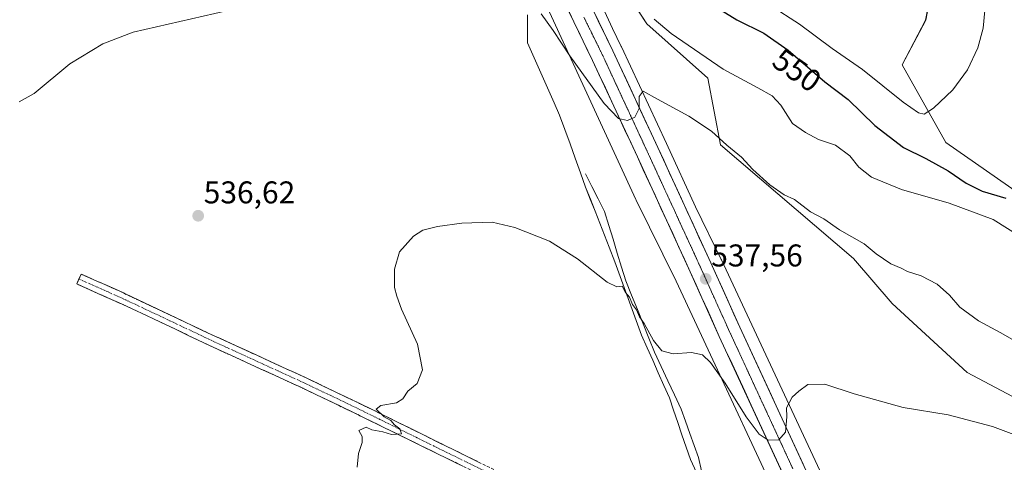
# Model space of a CAD drawing. Units: metres. Extents: x 559790 to 563231, y 4717123 to 4719467.
# Drawn here: x 562395 to 562709, y 4718234 to 4718375 of the extents above; entities that cross this region are included whole.
import ezdxf
from ezdxf.enums import TextEntityAlignment as Align

# ---------------------------------------------------------------- set-up
doc = ezdxf.new("R2010")
doc.units = ezdxf.units.M
doc.header["$MEASUREMENT"] = 0
for name, pattern in [('TRAZO_Y_PUNTO', [1, 0.5, -0.25, 0, -0.25]), ('TRAZOS2', [0.375, 0.25, -0.125]), ('TRAZOSX2', [1.5, 1, -0.5])]:
    doc.linetypes.add(name, pattern=pattern)
for name, color, linetype, lineweight in [('Camino', 19, 'TRAZOSX2', 0), ('Camino Cxs', 19, 'Continuous', 0), ('Camino eje', 19, 'TRAZO_Y_PUNTO', 0), ('Carretera de calzada única', 19, 'Continuous', 13), ('Carretera de calzada única Cxs', 19, 'Continuous', 13), ('Carretera de calzada única eje', 19, 'TRAZO_Y_PUNTO', 0), ('Carátula', 7, 'Continuous', 5), ('Corriente natural lineal', 142, 'Continuous', 13), ('Cultivos herbáceos CxS', 92, 'Continuous', 0), ('Curva de nivel maestra', 36, 'Continuous', 30), ('Curva de nivel normal', 36, 'Continuous', 0), ('Matorral CxS', 135, 'Continuous', 0), ('Municipio', 9, 'Continuous', 13), ('Municipio CxS', 142, 'Continuous', 0), ('Núcleo urbano CxS', 19, 'Continuous', 0), ('Punto de cota en terreno', 7, 'Continuous', 0), ('Rótulo de curva de nivel directora', 19, 'Continuous', 0), ('Rótulo de punto de cota en terreno', 19, 'Continuous', 0), ('Vía pecuaria eje', 92, 'TRAZOS2', 0)]:
    doc.layers.add(name, color=color, linetype=linetype, lineweight=lineweight)
doc.styles.add('Arial', font='txt', dxfattribs={"height": 0.2})

# ---------------------------------------------------------------- blocks, each defined once
blk = doc.blocks.new('*U159')
at = {"layer": 'Cultivos herbáceos CxS', "color": 92, "linetype": 'Continuous', "lineweight": 0}
blk.add_polyline3d([(562547.9609, 4718412.2847, 541.9206), (562591.7285, 4718317.2817, 537.9949), (562591.8141, 4718317.1019, 537.9816), (562604.4979, 4718291.2813, 536.653), (562646.8831, 4718200.5227, 532.9617)], dxfattribs=at)
blk = doc.blocks.new('*U160')
at = {"layer": 'Cultivos herbáceos CxS', "color": 92, "linetype": 'Continuous', "lineweight": 0}
for points in [[(562661.4415, 4718207.1621, 532.8785), (562618.9617, 4718298.1231, 537.0976), (562618.8937, 4718298.2649, 537.1069), (562610.6665, 4718315.0133, 538.1168), (562601.4133, 4718335.1387, 539.1567), (562587.0909, 4718365.9739, 540.7454), (562587.0626, 4718366.0333, 540.7518), (562584.2267, 4718371.8039, 541.0374), (562562.4931, 4718418.9799, 542.5733), (562557.2113, 4718430.4433, 542.906), (562553.7575, 4718438.7321, 543.0174), (562549.6075, 4718450.9063, 543.1436), (562546.3199, 4718462.7415, 543.2712), (562544.9307, 4718470.6891, 543.3525), (562543.7505, 4718488.4293, 543.3326), (562543.627, 4718490.5406, 543.4171), (562543.7869, 4718497.3751, 543.6053), (562544.8965, 4718509.2353, 543.6305), (562549.0229, 4718529.9585, 543.9115), (562549.1083, 4718530.4759, 543.979), (562549.1328, 4718530.6815, 544.0084), (562551.2985, 4718551.2295, 544.5892), (562565.4223, 4718636.7675, 545.2321)], [(562719.8225, 4718314.9419, 548.7302), (562690.442, 4718335.4543, 552.6486), (562676.5535, 4718360.1979, 556.7844), (562684.0079, 4718374.4721, 557.4195), (562688.3511, 4718396.8043, 557.4836)], [(562583.2441, 4718391.6155, 544.7437), (562595.2185, 4718373.2547, 543.1185), (562614.6002, 4718355.9671, 542.6466), (562618.7, 4718334.7711, 539.799), (562661.0612, 4718298.5325, 538.9513), (562673.3601, 4718284.1743, 538.1435), (562697.2739, 4718262.2939, 536.7226), (562742.3691, 4718238.3623, 535.3999)]]:
    blk.add_polyline3d(points, dxfattribs=at)
blk = doc.blocks.new('*U173')
at = {"layer": 'Municipio CxS', "color": 142, "linetype": 'Continuous', "lineweight": 0}
blk.add_polyline3d([(562610.9667, 4718230.44, 533.3616), (562609.05, 4718234.59, 533.5974), (562607.716, 4718238.5, 533.676), (562606.382, 4718242.41, 533.7204), (562605.048, 4718246.32, 533.8574), (562603.714, 4718250.23, 533.9772), (562602.38, 4718254.14, 534.0073), (562600.61, 4718258.142, 534.1007), (562598.84, 4718262.144, 534.3227), (562597.07, 4718266.146, 534.3282), (562595.3, 4718270.148, 534.5108), (562593.53, 4718274.15, 534.7482), (562591.815, 4718278.815, 534.6381), (562590.1, 4718283.48, 534.9592), (562588.385, 4718288.145, 535.1556), (562586.67, 4718292.81, 535.1081), (562584.955, 4718297.475, 535.4566), (562583.24, 4718302.14, 535.6279), (562581.728, 4718305.968, 535.5747), (562580.216, 4718309.796, 535.8478), (562578.704, 4718313.624, 536.1032), (562577.192, 4718317.452, 535.9375), (562575.68, 4718321.28, 535.933), (562574.026, 4718325.87, 536.3094), (562572.372, 4718330.46, 536.3231), (562570.718, 4718335.05, 536.4999), (562569.064, 4718339.64, 537.1133), (562567.41, 4718344.23, 536.9839), (562565.7117, 4718348.0683, 537.3167), (562564.0133, 4718351.9067, 537.6225), (562562.315, 4718355.745, 537.2684), (562560.6167, 4718359.5833, 537.3694), (562558.9183, 4718363.4217, 537.8472), (562557.22, 4718367.26, 537.5486), (562557.1771, 4718371.6729, 537.831), (562557.1343, 4718376.0857, 538.1487)], dxfattribs=at)
blk = doc.blocks.new('*U187')
at = {"layer": 'Curva de nivel normal', "color": 36, "linetype": 'Continuous', "lineweight": 0}
blk.add_polyline3d([(562502.92, 4718232.11, 535), (562503.38, 4718236.46, 535), (562504.46, 4718240, 535), (562504.49, 4718241.89, 535), (562503.48, 4718243.8, 535), (562505.83, 4718244.82, 535), (562507.57, 4718244.01, 535), (562511.08, 4718243.37, 535), (562513.88, 4718242.55, 535), (562517.08, 4718242.77, 535), (562516.51, 4718244.31, 535), (562514.86, 4718245.61, 535), (562513.68, 4718246.94, 535), (562511.53, 4718248.12, 535), (562509, 4718250.53, 535), (562510.5, 4718251.75, 535), (562515.42, 4718252.56, 535), (562517.51, 4718253.91, 535), (562519.04, 4718256.32, 535), (562522.03, 4718258.79, 535), (562523.72, 4718263.08, 535), (562522.16, 4718271.27, 535), (562517.06, 4718282.44, 535), (562515.56, 4718286.58, 535), (562514.85, 4718289.34, 535), (562514.78, 4718295.17, 535), (562516.38, 4718300.63, 535), (562520.86, 4718305.64, 535), (562523.86, 4718307.57, 535), (562528.46, 4718308.76, 535), (562536.24, 4718309.77, 535), (562545.94, 4718310.09, 535), (562553.1, 4718308.36, 535), (562564.16, 4718304.08, 535), (562573.15, 4718298.4, 535), (562582.58, 4718290.98, 535), (562585.67, 4718289.5, 535), (562587.31, 4718289.78, 535), (562588.38, 4718287.67, 535), (562589.62, 4718286.23, 535), (562590.67, 4718283.86, 535), (562591.89, 4718282.17, 535), (562592.8, 4718279.99, 535), (562594.34, 4718277.82, 535), (562597.32, 4718272.44, 535), (562600.01, 4718269.16, 535), (562603.56, 4718268.17, 535), (562609.39, 4718268.66, 535), (562612.91, 4718267.85, 535), (562615.52, 4718265.38, 535), (562620.14, 4718258.8, 535), (562626.88, 4718248.08, 535), (562630.98, 4718242.59, 535), (562633.8, 4718240.74, 535), (562637.21, 4718240.79, 535), (562639.36, 4718243.21, 535), (562639.82, 4718248.13, 535), (562639.72, 4718250.96, 535), (562641.46, 4718254.38, 535), (562643.59, 4718256.35, 535), (562646.47, 4718258.46, 535), (562651.92, 4718258.56, 535), (562661.19, 4718255.44, 535), (562676.85, 4718251.08, 535), (562691.16, 4718248.72, 535), (562705.34, 4718245.09, 535), (562726.22, 4718237.25, 535)], dxfattribs=at)
blk = doc.blocks.new('*U206')
at = {"layer": 'Curva de nivel normal', "color": 36, "linetype": 'Continuous', "lineweight": 0}
for points in [[(562395.21, 4718348.45, 540), (562400.03, 4718351.06, 540), (562411.34, 4718360.52, 540), (562421.9, 4718366.89, 540), (562431.54, 4718370.65, 540), (562472.42, 4718379.92, 540)], [(562561.54, 4718376.42, 540), (562565.36, 4718371.17, 540), (562570.71, 4718363.1, 540), (562581.62, 4718347.87, 540), (562586.21, 4718343.14, 540), (562589.06, 4718342.46, 540), (562591.4, 4718343.54, 540), (562592.77, 4718346.34, 540), (562592.79, 4718350.09, 540), (562594.06, 4718351.84, 540), (562598.54, 4718349.3, 540), (562608.54, 4718343.83, 540), (562615.8, 4718339.08, 540), (562620.66, 4718334.61, 540), (562625.36, 4718330.79, 540), (562628.98, 4718326.92, 540), (562634.39, 4718321.99, 540), (562638.96, 4718318.85, 540), (562642.21, 4718317.34, 540), (562647.37, 4718313.45, 540), (562651.56, 4718311.14, 540), (562656.57, 4718307.65, 540), (562664.39, 4718303.2, 540), (562668.2, 4718300.02, 540), (562672.9, 4718296.8, 540), (562676.19, 4718295.45, 540), (562678.17, 4718294.43, 540), (562682.54, 4718293.07, 540), (562687.68, 4718290.34, 540), (562691.63, 4718286.84, 540), (562694.93, 4718283, 540), (562700.84, 4718278.66, 540), (562707.71, 4718274.95, 540), (562713.87, 4718271.46, 540)]]:
    blk.add_polyline3d(points, dxfattribs=at)
blk = doc.blocks.new('5PATER')
at = {"layer": 'Carátula', "linetype": 'Continuous', "lineweight": 5}
h = blk.add_hatch(color=250, dxfattribs=at)
edge = h.paths.add_edge_path()
edge.add_ellipse((0, 0.01), major_axis=(-1.33, -1.34), ratio=0.999422, start_angle=0, end_angle=360)

msp = doc.modelspace()

# ---------------------------------------------------------------- linework, layer by layer
at = {"layer": 'Camino', "color": 19, "linetype": 'TRAZOSX2', "lineweight": 0}
for points in [[(562414.27, 4718292.02), (562414.97, 4718293.59), (562427.11, 4718288.2), (562455.29, 4718274.9), (562487.12, 4718260.33), (562507.93, 4718250.33), (562550.25, 4718229.46), (562578.07, 4718216.95), (562605.69, 4718205.3), (562616.49, 4718199.16), (562624.41, 4718195.32), (562629.22, 4718193.82), (562634.17, 4718193.26), (562643, 4718193.33), (562649.42, 4718194.22), (562651.68, 4718195.99), (562653.34, 4718198.01)], [(562662.63, 4718177.91), (562657.15, 4718181.47), (562652.75, 4718183.86), (562644.09, 4718186.45), (562632.9, 4718189.16), (562630.13, 4718190.26), (562628.51, 4718190.44), (562623.72, 4718191.87), (562614.89, 4718196.11), (562604.17, 4718202.22), (562581.13, 4718211.88), (562553.85, 4718223.96), (562501.93, 4718249.42), (562485.66, 4718257.22), (562458.38, 4718269.69), (562431.28, 4718282.53), (562413.57, 4718290.45), (562414.27, 4718292.02)]]:
    msp.add_lwpolyline(points, dxfattribs=at)
at = {"layer": 'Camino Cxs', "color": 19, "linetype": 'Continuous', "lineweight": 0}
msp.add_polyline3d([(562536.54, 4718232.45, 534.61), (562532.22, 4718234.57, 534.6), (562527.89, 4718236.69, 534.68), (562523.56, 4718238.81, 534.78), (562519.24, 4718240.93, 534.77), (562514.91, 4718243.06, 534.97), (562510.58, 4718245.18, 534.94), (562506.26, 4718247.3, 535.14), (562501.93, 4718249.42, 535.13), (562497.86, 4718251.37, 535.24), (562493.8, 4718253.32, 535.43), (562489.73, 4718255.27, 535.41), (562485.66, 4718257.22, 535.62), (562481.11, 4718259.3, 535.78), (562476.57, 4718261.38, 535.94), (562472.02, 4718263.46, 536.05), (562467.47, 4718265.53, 536.09), (562462.93, 4718267.61, 536.26), (562458.38, 4718269.69, 536.36), (562453.86, 4718271.83, 536.46), (562449.35, 4718273.97, 536.59), (562444.83, 4718276.11, 536.6), (562440.31, 4718278.25, 536.84), (562435.8, 4718280.39, 536.83), (562431.28, 4718282.53, 537.16), (562426.85, 4718284.51, 537.24), (562422.43, 4718286.49, 537.45), (562418, 4718288.47, 537.74), (562413.57, 4718290.45, 537.88), (562414.97, 4718293.59, 537.69), (562419.02, 4718291.79, 537.53), (562423.06, 4718290, 537.28), (562427.11, 4718288.2, 536.84), (562431.14, 4718286.3, 536.98), (562435.16, 4718284.4, 536.76), (562439.19, 4718282.5, 536.61), (562443.21, 4718280.6, 536.59), (562447.24, 4718278.7, 536.34), (562451.26, 4718276.8, 536.38), (562455.29, 4718274.9, 536.33), (562459.27, 4718273.08, 536.2), (562463.25, 4718271.26, 536.19), (562467.23, 4718269.44, 536.12), (562471.21, 4718267.62, 535.89), (562475.18, 4718265.79, 535.91), (562479.16, 4718263.97, 535.71), (562483.14, 4718262.15, 535.55), (562487.12, 4718260.33, 535.53), (562491.28, 4718258.33, 535.27), (562495.44, 4718256.33, 535.3), (562499.61, 4718254.33, 535.21), (562503.77, 4718252.33, 535.07), (562507.93, 4718250.33, 535.05), (562512.16, 4718248.24, 534.81), (562516.39, 4718246.16, 534.86), (562520.63, 4718244.07, 534.73), (562524.86, 4718241.98, 534.72), (562529.09, 4718239.9, 534.73), (562533.32, 4718237.81, 534.68), (562537.55, 4718235.72, 534.64), (562541.79, 4718233.63, 534.4)], dxfattribs=at)
at = {"layer": 'Camino eje', "color": 19, "linetype": 'TRAZO_Y_PUNTO', "lineweight": 0}
msp.add_lwpolyline([(562414.27, 4718292.02), (562420.34, 4718289.33), (562429.2, 4718285.37), (562443.29, 4718278.72), (562456.84, 4718272.3), (562472.75, 4718265.01), (562486.39, 4718258.78), (562494.53, 4718254.88), (562504.93, 4718249.88), (562526.09, 4718239.44), (562552.05, 4718226.71), (562565.96, 4718220.46), (562579.6, 4718214.42), (562593.41, 4718208.59), (562604.93, 4718203.76), (562610.33, 4718200.69), (562615.69, 4718197.64), (562619.65, 4718195.72), (562624.07, 4718193.6), (562629.68, 4718192.04), (562634.91, 4718190.9), (562649.19, 4718189.18), (562657.71, 4718188.61)], dxfattribs=at)
at = {"layer": 'Carretera de calzada única', "color": 19, "linetype": 'Continuous', "lineweight": 13}
for points in [[(562653.34, 4718198.01), (562646.58, 4718212.57), (562618.28, 4718273.74), (562609.04, 4718294.25), (562592.19, 4718330.88), (562577.91, 4718361.62), (562571.9, 4718373.86), (562564.98, 4718389.06), (562557.44, 4718404.86), (562549.88, 4718421.62), (562544.25, 4718435.14), (562539.9, 4718447.91), (562536.4, 4718460.5), (562534.57, 4718470.97), (562533.33, 4718484.48), (562533.64, 4718497.97), (562534.9, 4718511.4), (562538.86, 4718540.87), (562542.41, 4718560.83), (562545.21, 4718578.04), (562553.07, 4718627.73), (562554.77, 4718637.88)], [(562552.28, 4718576.9), (562549.46, 4718559.63), (562545.93, 4718539.77), (562542.01, 4718510.59), (562540.79, 4718497.55), (562540.49, 4718484.73), (562541.67, 4718471.92), (562543.39, 4718462.08), (562546.74, 4718450.02), (562550.95, 4718437.67), (562556.45, 4718424.47), (562563.93, 4718407.87), (562571.47, 4718392.08), (562578.37, 4718376.92), (562584.37, 4718364.71), (562598.69, 4718333.88), (562615.55, 4718297.21), (562624.79, 4718276.71), (562653.07, 4718215.58)]]:
    msp.add_lwpolyline(points, dxfattribs=at)
at = {"layer": 'Carretera de calzada única Cxs', "color": 19, "linetype": 'Continuous', "lineweight": 13}
for points in [[(562638.49, 4718230.05, 534.34), (562636.47, 4718234.42, 534.61), (562634.45, 4718238.79, 534.77), (562632.43, 4718243.16, 535.06), (562630.41, 4718247.52, 535.19), (562628.39, 4718251.89, 535.43), (562626.37, 4718256.26, 535.71), (562624.34, 4718260.63, 535.84), (562622.32, 4718265, 536.13), (562620.3, 4718269.37, 536.25), (562618.28, 4718273.74, 536.5), (562616.43, 4718277.84, 536.8), (562614.58, 4718281.94, 536.93), (562612.74, 4718286.05, 537.21), (562610.89, 4718290.15, 537.39), (562609.04, 4718294.25, 537.63), (562607.17, 4718298.32, 537.91), (562605.3, 4718302.39, 538), (562603.42, 4718306.46, 538.21), (562601.55, 4718310.53, 538.51), (562599.68, 4718314.6, 538.62), (562597.81, 4718318.67, 538.82), (562595.93, 4718322.74, 539.03), (562594.06, 4718326.81, 539.13), (562592.19, 4718330.88, 539.38), (562590.15, 4718335.27, 539.56), (562588.11, 4718339.66, 539.7), (562586.07, 4718344.05, 539.95), (562584.03, 4718348.45, 540.06), (562581.99, 4718352.84, 540.34), (562579.95, 4718357.23, 540.45), (562577.91, 4718361.62, 540.67), (562575.91, 4718365.7, 540.87), (562573.9, 4718369.78, 540.96), (562571.9, 4718373.86, 541.19), (562570.17, 4718377.66, 541.25)], [(562578.37, 4718376.92, 541.27), (562580.37, 4718372.85, 540.93), (562582.37, 4718368.78, 540.93), (562584.37, 4718364.71, 540.64), (562586.42, 4718360.31, 540.47), (562588.46, 4718355.9, 540.32), (562590.51, 4718351.5, 540.06), (562592.55, 4718347.09, 539.95), (562594.6, 4718342.69, 539.64), (562596.64, 4718338.28, 539.57), (562598.69, 4718333.88, 539.25), (562600.56, 4718329.81, 539.13), (562602.44, 4718325.73, 538.99), (562604.31, 4718321.66, 538.7), (562606.18, 4718317.58, 538.65), (562608.06, 4718313.51, 538.43), (562609.93, 4718309.43, 538.24), (562611.8, 4718305.36, 538.08), (562613.68, 4718301.28, 537.8), (562615.55, 4718297.21, 537.57), (562617.4, 4718293.11, 537.41), (562619.25, 4718289.01, 537.11), (562621.09, 4718284.91, 536.98), (562622.94, 4718280.81, 536.75), (562624.79, 4718276.71, 536.53), (562626.81, 4718272.34, 536.35), (562628.83, 4718267.98, 536.01), (562630.85, 4718263.61, 535.94), (562632.87, 4718259.24, 535.64), (562634.89, 4718254.88, 535.41), (562636.91, 4718250.51, 535.24), (562638.93, 4718246.15, 534.99), (562640.95, 4718241.78, 534.84), (562642.97, 4718237.41, 534.64), (562644.99, 4718233.05, 534.35)]]:
    msp.add_polyline3d(points, dxfattribs=at)
at = {"layer": 'Carretera de calzada única eje', "color": 19, "linetype": 'TRAZO_Y_PUNTO', "lineweight": 0}
msp.add_lwpolyline([(562575.13, 4718375.39), (562576.64, 4718372.33), (562578.14, 4718369.27), (562579.64, 4718366.22), (562581.14, 4718363.16), (562582.74, 4718359.72), (562584.33, 4718356.29), (562585.93, 4718352.85), (562587.11, 4718350.3), (562588.3, 4718347.75), (562590.08, 4718343.91), (562591.87, 4718340.06), (562593.65, 4718336.22), (562595.44, 4718332.38), (562597.12, 4718328.72), (562598.81, 4718325.05), (562600.49, 4718321.39), (562602.18, 4718317.72), (562603.86, 4718314.06), (562605.12, 4718311.33), (562606.37, 4718308.59), (562608.35, 4718304.31), (562610.32, 4718300.02), (562612.29, 4718295.73), (562613.83, 4718292.31), (562615.37, 4718288.9), (562616.91, 4718285.48), (562618.45, 4718282.06), (562620, 4718278.64), (562621.54, 4718275.22), (562623.56, 4718270.85), (562625.58, 4718266.48), (562627.6, 4718262.11), (562629.62, 4718257.75), (562631.64, 4718253.38), (562633.66, 4718249.01), (562635.68, 4718244.64), (562637.7, 4718240.27), (562639.72, 4718235.91), (562641.74, 4718231.54)], dxfattribs=at)
at = {"layer": 'Corriente natural lineal', "color": 142, "linetype": 'Continuous', "lineweight": 13}
msp.add_polyline3d([(562575.64, 4718325.47, 536.45), (562577.66, 4718321.48, 536.29), (562579.69, 4718317.49, 536.52), (562581.71, 4718313.5, 536.63), (562583.07, 4718309.08, 536.12), (562584.43, 4718304.66, 536.05), (562585.79, 4718300.25, 535.85), (562587.15, 4718295.83, 535.48), (562588.51, 4718291.41, 535.35), (562590.34, 4718286.87, 535.28), (562592.17, 4718282.32, 535), (562593.99, 4718277.78, 534.93), (562595.82, 4718273.23, 534.91), (562597.65, 4718268.69, 534.49), (562599.77, 4718264.16, 534.52), (562601.88, 4718259.63, 534.26), (562604, 4718255.1, 534.17), (562606.11, 4718250.57, 534.05), (562607.51, 4718246.72, 533.92), (562608.9, 4718242.87, 533.85), (562610.3, 4718239.01, 533.77), (562611.69, 4718235.16, 533.65), (562612.63, 4718230.95, 533.44)], dxfattribs=at)
at = {"layer": 'Cultivos herbáceos CxS', "color": 92, "linetype": 'Continuous', "lineweight": 0}
for points in [[(562565.42, 4718636.77, 545.23), (562551.3, 4718551.23, 544.59), (562549.13, 4718530.68, 544.01), (562549.11, 4718530.48, 543.98), (562549.02, 4718529.96, 543.91), (562544.9, 4718509.24, 543.63), (562543.79, 4718497.38, 543.61), (562543.63, 4718490.54, 543.42), (562543.75, 4718488.43, 543.33), (562544.93, 4718470.69, 543.35), (562546.32, 4718462.74, 543.27), (562549.61, 4718450.91, 543.14), (562553.76, 4718438.73, 543.02), (562557.21, 4718430.44, 542.91), (562562.49, 4718418.98, 542.57), (562584.23, 4718371.8, 541.04), (562587.06, 4718366.03, 540.75), (562587.09, 4718365.97, 540.75), (562601.41, 4718335.14, 539.16), (562610.67, 4718315.01, 538.12), (562618.89, 4718298.26, 537.11), (562618.96, 4718298.12, 537.1), (562661.44, 4718207.16, 532.88)], [(562547.96, 4718412.28, 541.92), (562591.73, 4718317.28, 537.99), (562591.81, 4718317.1, 537.98), (562604.5, 4718291.28, 536.65), (562646.88, 4718200.52, 532.96)], [(562719.82, 4718314.94, 548.73), (562690.44, 4718335.45, 552.65), (562676.55, 4718360.2, 556.78), (562684.01, 4718374.47, 557.42), (562688.35, 4718396.8, 557.48)], [(562583.24, 4718391.62, 544.74), (562595.22, 4718373.25, 543.12), (562614.6, 4718355.97, 542.65), (562618.7, 4718334.77, 539.8), (562661.06, 4718298.53, 538.95), (562673.36, 4718284.17, 538.14), (562697.27, 4718262.29, 536.72), (562742.37, 4718238.36, 535.4)]]:
    msp.add_polyline3d(points, dxfattribs=at)
at = {"layer": 'Curva de nivel maestra', "color": 36, "linetype": 'Continuous', "lineweight": 30}
msp.add_polyline3d([(562616.08, 4718379.34, 550), (562623.91, 4718374.51, 550), (562632.51, 4718370.26, 550), (562640.18, 4718364.82, 550), (562651.9, 4718354.78, 550), (562659.37, 4718349.2, 550), (562667.83, 4718340.89, 550), (562676.92, 4718333.92, 550), (562684.03, 4718330.4, 550), (562691.22, 4718326.48, 550), (562696.88, 4718322.48, 550), (562701.99, 4718319.93, 550), (562709.52, 4718317.79, 550)], dxfattribs=at)
at = {"layer": 'Curva de nivel normal', "color": 36, "linetype": 'Continuous', "lineweight": 0}
for points in [[(562683.57, 4718344.54, 555), (562686.46, 4718346.36, 555), (562692.62, 4718352.24, 555), (562697.38, 4718358.61, 555), (562700.67, 4718365.58, 555), (562702.29, 4718371.92, 555), (562703.37, 4718383.25, 555)], [(562634.6, 4718379.08, 555), (562643.82, 4718373.14, 555), (562654.24, 4718365.38, 555), (562663.86, 4718358.74, 555), (562676.83, 4718348.31, 555), (562681.68, 4718344.92, 555), (562683.57, 4718344.54, 555)], [(562597.48, 4718374.76, 545), (562602.92, 4718370.2, 545), (562619.55, 4718358.79, 545), (562630.52, 4718352.87, 545), (562635.07, 4718350.31, 545), (562637.91, 4718347.41, 545), (562641.6, 4718341.51, 545), (562645.75, 4718338.64, 545), (562649.91, 4718336.46, 545), (562655.32, 4718334.58, 545), (562659.89, 4718331.25, 545), (562662.74, 4718327.67, 545), (562666.76, 4718324.42, 545), (562676.28, 4718320.48, 545), (562691.51, 4718316.12, 545), (562705.56, 4718310.96, 545), (562714.62, 4718305.23, 545)]]:
    msp.add_polyline3d(points, dxfattribs=at)
at = {"layer": 'Matorral CxS', "color": 135, "linetype": 'Continuous', "lineweight": 0}
for points in [[(562688.35, 4718396.8, 557.48), (562684.01, 4718374.47, 557.42), (562676.55, 4718360.2, 556.78), (562690.44, 4718335.45, 552.65), (562719.82, 4718314.94, 548.73)], [(562719.82, 4718314.94, 548.73), (562690.44, 4718335.45, 552.65), (562676.55, 4718360.2, 556.78), (562684.01, 4718374.47, 557.42), (562688.35, 4718396.8, 557.48)], [(562742.37, 4718238.36, 535.4), (562697.27, 4718262.29, 536.72), (562673.36, 4718284.17, 538.14), (562661.06, 4718298.53, 538.95), (562618.7, 4718334.77, 539.8), (562614.6, 4718355.97, 542.65), (562595.22, 4718373.25, 543.12), (562583.24, 4718391.62, 544.74)], [(562583.24, 4718391.62, 544.74), (562595.22, 4718373.25, 543.12), (562614.6, 4718355.97, 542.65), (562618.7, 4718334.77, 539.8), (562661.06, 4718298.53, 538.95), (562673.36, 4718284.17, 538.14), (562697.27, 4718262.29, 536.72), (562742.37, 4718238.36, 535.4)]]:
    msp.add_polyline3d(points, dxfattribs=at)
at = {"layer": 'Municipio', "color": 9, "linetype": 'Continuous', "lineweight": 13}
msp.add_polyline3d([(562557.13, 4718376.09, 538.15), (562557.18, 4718371.67, 537.83), (562557.22, 4718367.26, 537.55), (562558.92, 4718363.42, 537.85), (562560.62, 4718359.58, 537.37), (562562.32, 4718355.74, 537.27), (562564.01, 4718351.91, 537.62), (562565.71, 4718348.07, 537.32), (562567.41, 4718344.23, 536.98), (562569.06, 4718339.64, 537.11), (562570.72, 4718335.05, 536.5), (562572.37, 4718330.46, 536.32), (562574.03, 4718325.87, 536.31), (562575.68, 4718321.28, 535.93), (562577.19, 4718317.45, 535.94), (562578.7, 4718313.62, 536.1), (562580.22, 4718309.8, 535.85), (562581.73, 4718305.97, 535.57), (562583.24, 4718302.14, 535.63), (562584.96, 4718297.47, 535.46), (562586.67, 4718292.81, 535.11), (562588.38, 4718288.14, 535.16), (562590.1, 4718283.48, 534.96), (562591.82, 4718278.81, 534.64), (562593.53, 4718274.15, 534.75), (562595.3, 4718270.15, 534.51), (562597.07, 4718266.15, 534.33), (562598.84, 4718262.14, 534.32), (562600.61, 4718258.14, 534.1), (562602.38, 4718254.14, 534.01), (562603.71, 4718250.23, 533.98), (562605.05, 4718246.32, 533.86), (562606.38, 4718242.41, 533.72), (562607.72, 4718238.5, 533.68), (562609.05, 4718234.59, 533.6), (562610.97, 4718230.44, 533.36)], dxfattribs=at)
msp.add_polyline3d([(562557.13, 4718376.09, 538.15), (562557.18, 4718371.67, 537.83), (562557.22, 4718367.26, 537.55), (562558.92, 4718363.42, 537.85), (562560.62, 4718359.58, 537.37), (562562.32, 4718355.74, 537.27), (562564.01, 4718351.91, 537.62), (562565.71, 4718348.07, 537.32), (562567.41, 4718344.23, 536.98), (562569.06, 4718339.64, 537.11), (562570.72, 4718335.05, 536.5), (562572.37, 4718330.46, 536.32), (562574.03, 4718325.87, 536.31), (562575.68, 4718321.28, 535.93), (562577.19, 4718317.45, 535.94), (562578.7, 4718313.62, 536.1), (562580.22, 4718309.8, 535.85), (562581.73, 4718305.97, 535.57), (562583.24, 4718302.14, 535.63), (562584.96, 4718297.47, 535.46), (562586.67, 4718292.81, 535.11), (562588.38, 4718288.14, 535.16), (562590.1, 4718283.48, 534.96), (562591.82, 4718278.81, 534.64), (562593.53, 4718274.15, 534.75), (562595.3, 4718270.15, 534.51), (562597.07, 4718266.15, 534.33), (562598.84, 4718262.14, 534.32), (562600.61, 4718258.14, 534.1), (562602.38, 4718254.14, 534.01), (562603.71, 4718250.23, 533.98), (562605.05, 4718246.32, 533.86), (562606.38, 4718242.41, 533.72), (562607.72, 4718238.5, 533.68), (562609.05, 4718234.59, 533.6), (562610.97, 4718230.44, 533.36)], dxfattribs=at)
at = {"layer": 'Municipio CxS', "color": 142, "linetype": 'Continuous', "lineweight": 0}
msp.add_polyline3d([(562557.13, 4718376.09, 538.15), (562557.18, 4718371.67, 537.83), (562557.22, 4718367.26, 537.55), (562558.92, 4718363.42, 537.85), (562560.62, 4718359.58, 537.37), (562562.32, 4718355.74, 537.27), (562564.01, 4718351.91, 537.62), (562565.71, 4718348.07, 537.32), (562567.41, 4718344.23, 536.98), (562569.06, 4718339.64, 537.11), (562570.72, 4718335.05, 536.5), (562572.37, 4718330.46, 536.32), (562574.03, 4718325.87, 536.31), (562575.68, 4718321.28, 535.93), (562577.19, 4718317.45, 535.94), (562578.7, 4718313.62, 536.1), (562580.22, 4718309.8, 535.85), (562581.73, 4718305.97, 535.57), (562583.24, 4718302.14, 535.63), (562584.96, 4718297.47, 535.46), (562586.67, 4718292.81, 535.11), (562588.38, 4718288.14, 535.16), (562590.1, 4718283.48, 534.96), (562591.82, 4718278.81, 534.64), (562593.53, 4718274.15, 534.75), (562595.3, 4718270.15, 534.51), (562597.07, 4718266.15, 534.33), (562598.84, 4718262.14, 534.32), (562600.61, 4718258.14, 534.1), (562602.38, 4718254.14, 534.01), (562603.71, 4718250.23, 533.98), (562605.05, 4718246.32, 533.86), (562606.38, 4718242.41, 533.72), (562607.72, 4718238.5, 533.68), (562609.05, 4718234.59, 533.6), (562610.97, 4718230.44, 533.36)], dxfattribs=at)
at = {"layer": 'Núcleo urbano CxS', "color": 19, "linetype": 'Continuous', "lineweight": 0}
for points in [[(562565.42, 4718636.77, 545.23), (562551.3, 4718551.23, 544.59), (562549.13, 4718530.68, 544.01), (562549.11, 4718530.48, 543.98), (562549.02, 4718529.96, 543.91), (562544.9, 4718509.24, 543.63), (562543.79, 4718497.38, 543.61), (562543.63, 4718490.54, 543.42), (562543.75, 4718488.43, 543.33), (562544.93, 4718470.69, 543.35), (562546.32, 4718462.74, 543.27), (562549.61, 4718450.91, 543.14), (562553.76, 4718438.73, 543.02), (562557.21, 4718430.44, 542.91), (562562.49, 4718418.98, 542.57), (562584.23, 4718371.8, 541.04), (562587.06, 4718366.03, 540.75), (562587.09, 4718365.97, 540.75), (562601.41, 4718335.14, 539.16), (562610.67, 4718315.01, 538.12), (562618.89, 4718298.26, 537.11), (562618.96, 4718298.12, 537.1), (562661.44, 4718207.16, 532.88)], [(562565.42, 4718636.77, 545.23), (562551.3, 4718551.23, 544.59), (562549.13, 4718530.68, 544.01), (562549.11, 4718530.48, 543.98), (562549.02, 4718529.96, 543.91), (562544.9, 4718509.24, 543.63), (562543.79, 4718497.38, 543.61), (562543.63, 4718490.54, 543.42), (562543.75, 4718488.43, 543.33), (562544.93, 4718470.69, 543.35), (562546.32, 4718462.74, 543.27), (562549.61, 4718450.91, 543.14), (562553.76, 4718438.73, 543.02), (562557.21, 4718430.44, 542.91), (562562.49, 4718418.98, 542.57), (562584.23, 4718371.8, 541.04), (562587.06, 4718366.03, 540.75), (562587.09, 4718365.97, 540.75), (562601.41, 4718335.14, 539.16), (562610.67, 4718315.01, 538.12), (562618.89, 4718298.26, 537.11), (562618.96, 4718298.12, 537.1), (562661.44, 4718207.16, 532.88)], [(562646.88, 4718200.52, 532.96), (562604.5, 4718291.28, 536.65), (562591.81, 4718317.1, 537.98), (562591.73, 4718317.28, 537.99), (562547.96, 4718412.28, 541.92)], [(562547.96, 4718412.28, 541.92), (562591.73, 4718317.28, 537.99), (562591.81, 4718317.1, 537.98), (562604.5, 4718291.28, 536.65), (562646.88, 4718200.52, 532.96)]]:
    msp.add_polyline3d(points, dxfattribs=at)
at = {"layer": 'Vía pecuaria eje', "color": 92, "linetype": 'TRAZOS2', "lineweight": 0}
msp.add_lwpolyline([(562575.13, 4718375.39), (562576.64, 4718372.33), (562578.14, 4718369.27), (562579.64, 4718366.22), (562581.14, 4718363.16), (562582.74, 4718359.72), (562584.33, 4718356.29), (562585.93, 4718352.85), (562587.11, 4718350.3), (562588.3, 4718347.75), (562590.08, 4718343.91), (562591.87, 4718340.06), (562593.65, 4718336.22), (562595.44, 4718332.38), (562597.12, 4718328.72), (562598.81, 4718325.05), (562600.49, 4718321.39), (562602.18, 4718317.72), (562603.86, 4718314.06), (562605.12, 4718311.33), (562606.37, 4718308.59), (562608.35, 4718304.31), (562610.32, 4718300.02), (562612.29, 4718295.73), (562613.83, 4718292.31), (562615.37, 4718288.9), (562616.91, 4718285.48), (562618.45, 4718282.06), (562620, 4718278.64), (562621.54, 4718275.22), (562623.56, 4718270.85), (562625.58, 4718266.48), (562627.6, 4718262.11), (562629.62, 4718257.75), (562631.64, 4718253.38), (562633.66, 4718249.01), (562635.68, 4718244.64), (562637.7, 4718240.27), (562639.72, 4718235.91), (562641.74, 4718231.54)], dxfattribs=at)

# ---------------------------------------------------------------- block references
at = {"layer": 'Cultivos herbáceos CxS', "color": 92, "linetype": 'Continuous', "lineweight": 0}
for name in ['*U159', '*U160']:
    msp.add_blockref(name, (0, 0), dxfattribs=at)
at = {"layer": 'Curva de nivel normal', "color": 36, "linetype": 'Continuous', "lineweight": 0}
for name in ['*U206', '*U187']:
    msp.add_blockref(name, (0, 0), dxfattribs=at)
at = {"layer": 'Municipio CxS', "color": 142, "linetype": 'Continuous', "lineweight": 0}
msp.add_blockref('*U173', (0, 0), dxfattribs=at)
at = {"layer": 'Punto de cota en terreno', "linetype": 'Continuous', "lineweight": 0}
for p in [(562452.28, 4718312.14, 536.62), (562613.95, 4718292.06, 537.56)]:
    msp.add_blockref('5PATER', p, dxfattribs=at)

# ---------------------------------------------------------------- texts
at = {"layer": 'Rótulo de curva de nivel directora', "color": 19, "linetype": 'Continuous', "lineweight": 0, "style": 'Arial'}
msp.add_text('550', height=7, rotation=-35.3464, dxfattribs=at).set_placement((562643.01, 4718358.48), align=Align.MIDDLE_CENTER)
at = {"layer": 'Rótulo de punto de cota en terreno', "color": 19, "linetype": 'Continuous', "lineweight": 0, "style": 'Arial'}
for s, p in [('536,62', (562454.04, 4718313.9)), ('537,56', (562615.71, 4718293.82))]:
    msp.add_text(s, height=7, dxfattribs=at).set_placement(p, align=Align.BOTTOM_LEFT)

doc.saveas('drawing.dxf')
